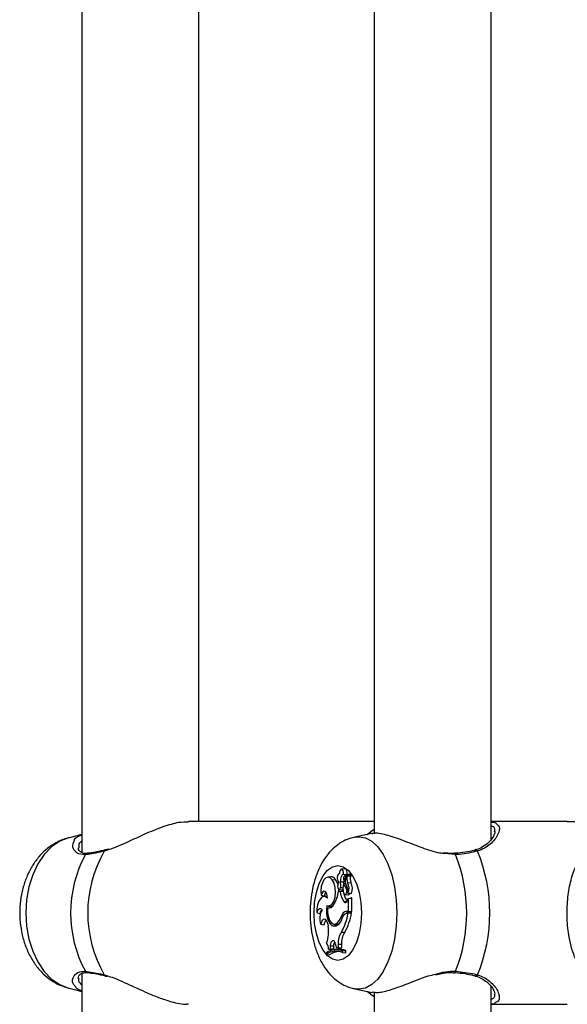
# Model space of a CAD drawing. Units: millimetres. Extents: x 0 to 42, y 0 to 29.8.
# Drawn here: x 31.4 to 31.7, y 10.2 to 10.7 of the extents above; entities that cross this region are included whole.
import ezdxf

# ---------------------------------------------------------------- set-up
doc = ezdxf.new("R2010")
doc.units = ezdxf.units.MM

msp = doc.modelspace()

# ---------------------------------------------------------------- linework, layer by layer
at = {"color": 7, "linetype": 'Continuous', "lineweight": 25}
for p, q in [((31.46260599586462, 10.74886532813621), (31.46260599586462, 10.27518747132743)), ((31.52660599586462, 10.29210915977583), (31.52660599586462, 10.75183049014572)), ((31.62260599586458, 10.74886532813623), (31.62260599586458, 10.28551950600183)), ((31.68660599586457, 10.28240691418989), (31.68660599586457, 10.75183049014575)), ((31.62260599586458, 10.29210915977583), (31.52090824362833, 10.29210915977583)), ((31.72821894060168, 10.29210915976966), (31.68660599586457, 10.29210915976966)), ((31.46260599586462, 10.28501544512018), (31.45557595273963, 10.28331023149935)), ((31.62122947699312, 10.28553917308153), (31.61196952558069, 10.2836439556468)), ((31.68838567964513, 10.28650461878754), (31.68843167103482, 10.28673624054923)), ((31.46097801062998, 10.27786655101422), (31.46094702416847, 10.2776491070936)), ((31.47544370186371, 10.27657075363876), (31.47541581511837, 10.27656553057236)), ((31.47726657795567, 10.2771274852647), (31.4754270007618, 10.27661928547561)), ((31.60356986324222, 10.2636800611552), (31.6033885246187, 10.26366171833083)), ((31.60639020107913, 10.26626404974852), (31.60466256946424, 10.26608929578454)), ((31.60584441794546, 10.26327840800975), (31.60734283445772, 10.26313108622425)), ((31.60632737189761, 10.2601804862325), (31.60763446217022, 10.26314877348034)), ((31.60696566127854, 10.26052072850122), (31.60788232168924, 10.26260029452386)), ((31.60962070253334, 10.26278155963328), (31.60789307091845, 10.2626068056693)), ((31.60930743744379, 10.26274987213943), (31.60943024355577, 10.26302875403749)), ((31.59882423598232, 10.26190647580427), (31.59709660436743, 10.26173172184029)), ((31.59955376662603, 10.26030510579559), (31.60133324120403, 10.26045233772518)), ((31.60412775347833, 10.2591334442384), (31.60594533701502, 10.25917070216779)), ((31.60583131532104, 10.25820120079998), (31.60677632289789, 10.25836381784607)), ((31.60608137194337, 10.26001447105868), (31.60678037607488, 10.25994376516179)), ((31.60632737189761, 10.2601804862325), (31.60685457424934, 10.2601437511181)), ((31.60799888087, 10.2586787671027), (31.60978828999723, 10.25881178829339)), ((31.5935242756469, 10.2518197327456), (31.59525133674966, 10.25126774281638)), ((31.60304563453408, 10.25389624625028), (31.6047131319522, 10.25407122357733)), ((31.60402187633667, 10.25389624625028), (31.60304563453408, 10.25389624625028)), ((31.60328363443524, 10.25391462207032), (31.60322193325001, 10.25505532504519)), ((31.6033214169582, 10.25503328985828), (31.60504904857309, 10.25485853589431)), ((31.60402187633667, 10.25389624625028), (31.60559959492792, 10.25404917882996)), ((31.60414520955209, 10.25611068427807), (31.60545420637329, 10.25607424461032)), ((31.60554958721896, 10.25407122357733), (31.6047131319522, 10.25407122357733)), ((31.60657416871287, 10.25223825602921), (31.60830180032777, 10.25206350206523)), ((31.60722071718259, 10.2557058184114), (31.60800197327713, 10.25577062157425)), ((31.6081133611567, 10.25300385333468), (31.60824808515547, 10.25295440332274)), ((31.60828923179474, 10.25294992252158), (31.60982436812391, 10.25279463990434)), ((31.59671284700359, 10.25129962469122), (31.5949852153887, 10.25112487072724)), ((31.59693100897382, 10.25131007556185), (31.59671284700359, 10.25129962469122)), ((31.60598991327159, 10.24832726038746), (31.60768869225254, 10.24847055029033)), ((31.60801454161027, 10.24912218591575), (31.60847292780838, 10.25007272318886)), ((31.60847292780838, 10.25007272318886), (31.60927841550023, 10.25026461730928)), ((31.60847292780838, 10.24307993239003), (31.60847292780838, 10.25007272318886)), ((31.61029246727948, 10.24290495506298), (31.61029246727948, 10.25027604035072)), ((31.59119152928607, 10.24228850729959), (31.5928804736209, 10.24164598687947)), ((31.59704303633785, 10.2448456621922), (31.5987048889021, 10.24504710405042)), ((31.59741004208185, 10.24592477048302), (31.59913767369674, 10.24575001651904)), ((31.59841299336044, 10.24595925341656), (31.59829992059956, 10.24502311670243)), ((31.5987048889021, 10.24504710405042), (31.59882054753195, 10.24500853754172)), ((31.60740034213474, 10.24307993239003), (31.60913239294231, 10.24290495506298)), ((31.60740034213474, 10.24307993239003), (31.60847292780838, 10.24307993239003)), ((31.6091887211646, 10.24209200795711), (31.60746108954971, 10.24191725399313)), ((31.60761882417944, 10.24192522650989), (31.60935087498749, 10.24210020383694)), ((31.60761882417944, 10.24192522650989), (31.6082867397515, 10.24192522650989)), ((31.6082867397515, 10.24192522650989), (31.61014416734672, 10.24210020383694)), ((31.60847292780838, 10.24307993239003), (31.61029246727948, 10.24290495506298)), ((31.60913239294231, 10.24290495506298), (31.61029246727948, 10.24290495506298)), ((31.60935087498749, 10.24210020383694), (31.6091887211646, 10.24209200795711)), ((31.60935087498749, 10.24210020383694), (31.61014416734672, 10.24210020383694)), ((31.59337711225118, 10.23597410353894), (31.59515211268612, 10.23560536549702)), ((31.5971344927209, 10.23612932169678), (31.59736379448573, 10.23481542271719)), ((31.60056695112501, 10.2360140760402), (31.6022945827399, 10.23583932207622)), ((31.60193840627811, 10.23638386984078), (31.60336433873344, 10.23624848170516)), ((31.60467662798003, 10.24034419149209), (31.6055715210088, 10.24029339333548)), ((31.604651165579, 10.23166830970631), (31.60643475991541, 10.23152644815112)), ((31.60138551198889, 10.22493508068543), (31.60171158982851, 10.22325103882756)), ((31.60280543533773, 10.22497433307614), (31.60279981185606, 10.22319097176515)), ((31.60280543533773, 10.22497433307614), (31.6046249747991, 10.2249737782418)), ((31.6046249747991, 10.2249737782418), (31.60461878597069, 10.2230111298682)), ((31.59640415108798, 10.22029773505374), (31.59640415108798, 10.21945099151705)), ((31.59640415108798, 10.21945099151705), (31.59804871323202, 10.21920692326762)), ((31.59762616715384, 10.22220747388861), (31.5984015231144, 10.22256475164091)), ((31.59762616715384, 10.22220747388861), (31.59926760852895, 10.22198616041568)), ((31.5985080099038, 10.22415034477296), (31.5984015231144, 10.22256475164091)), ((31.5984015231144, 10.22256475164091), (31.6002122230052, 10.22242143112233)), ((31.5985080099038, 10.22415034477296), (31.60032715587394, 10.22413278675957)), ((31.59926760852895, 10.22198616041568), (31.6002122230052, 10.22242143112233)), ((31.60032715587394, 10.22413278675957), (31.6002122230052, 10.22242143112233)), ((31.60268062250039, 10.22220912974101), (31.6009529908855, 10.22203437577703)), ((31.60171158982851, 10.22325103882756), (31.60279981185606, 10.22319097176515)), ((31.60171158982851, 10.22325103882756), (31.60338306685825, 10.22307933839107)), ((31.60279981185606, 10.22319097176515), (31.60461878597069, 10.2230111298682)), ((31.60338306685825, 10.22307933839107), (31.60461878597069, 10.2230111298682)), ((31.60523337898053, 10.22137022859574), (31.60705291845162, 10.22151220496636)), ((31.60523337898053, 10.22051159158662), (31.60523337898053, 10.22137022859574)), ((31.60523337898053, 10.22051159158662), (31.60705291845162, 10.22029618017151)), ((31.60705291845162, 10.22029618017151), (31.60705291845162, 10.22151220496636)), ((31.46260599586462, 10.20902329735948), (31.46260599586462, 9.735519506001848)), ((31.47543393744912, 10.20758406251408), (31.47647851386063, 10.20735053435616)), ((31.45557595273963, 10.20090808805242), (31.46260599586462, 10.1992028744316)), ((31.61196952558069, 10.20057436390516), (31.62141797928991, 10.19864056604776)), ((31.62260599586458, 10.19886532813621), (31.62260599586458, 9.735519506001852)), ((31.68660599586457, 9.732406914189914), (31.68660599586457, 10.20183049014573)), ((31.68660599586457, 10.1921091597823), (31.72821894060168, 10.1921091597823))]:
    msp.add_line(p, q, dxfattribs=at)
at = {"color": 8, "linetype": 'Continuous', "lineweight": 25}
for p, q in [((31.47690871675216, 10.27663209054528), (31.47488571006227, 10.27597514015004)), ((31.66708134669666, 10.27403278236172), (31.66075622851039, 10.27468782218488)), ((31.47488571006226, 10.20824317940169), (31.47612207676373, 10.20783863427799))]:
    msp.add_line(p, q, dxfattribs=at)
at = {"color": 8, "linetype": 'Continuous', "lineweight": 25, "flags": 128}
for points in [[(31.61868602031779, 10.28501860842401), (31.62069262668121, 10.28665948598524), (31.62260599586458, 10.28799133663212)], [(31.45557595273963, 10.28331023149935), (31.45524348021371, 10.28322656857546), (31.45048942896534, 10.2813429346082), (31.44602880316043, 10.27826720224591), (31.44199713665688, 10.27409282606002), (31.43851692960129, 10.2689466423586), (31.43569392632396, 10.26298501532933), (31.43361390235097, 10.25638908599276), (31.43234005815819, 10.24935926832409), (31.43191109885684, 10.24210915977591), (31.43234005815819, 10.23485905122772), (31.43361390235097, 10.22782923355905), (31.43569392632396, 10.22123330422248), (31.4385169296013, 10.21527167719321), (31.44199713665689, 10.21012549349179), (31.44602880316044, 10.2059511173059), (31.45048942896534, 10.20287538494361), (31.45524348021372, 10.20099175097636), (31.45557595273963, 10.20090808805242)], [(31.61181804870023, 10.28361183586078), (31.61409473838627, 10.28386087094937), (31.61771979266613, 10.28322656864106), (31.62123470150607, 10.2813429346708), (31.62453266617962, 10.2782672023036), (31.627513479699, 10.27409282611106), (31.63008657155381, 10.26894664240144), (31.63217375965008, 10.26298501536268), (31.63371162583368, 10.25638908601559), (31.63465344281881, 10.24935926833571), (31.63497059397296, 10.24210915977598), (31.63465344281881, 10.23485905121624), (31.63371162583368, 10.22782923353637), (31.63217375965008, 10.22123330418928), (31.63008657155381, 10.21527167715051), (31.627513479699, 10.21012549344089), (31.62453266617962, 10.20595111724835), (31.62123470150607, 10.20287538488116), (31.61771979266613, 10.2009917509109), (31.61409473838627, 10.20035744860259), (31.61195522351493, 10.20057730103636)], [(31.66708134669666, 10.27403278236172), (31.66690762318565, 10.27443136432994), (31.66670895891758, 10.27467417904876), (31.66650369237038, 10.27473881256121), (31.66649935909527, 10.27473817226375)], [(31.62260599586458, 10.19622698291952), (31.62069262668122, 10.1975588335664), (31.61868602031732, 10.19919971112804)]]:
    msp.add_lwpolyline(points, dxfattribs=at)
at = {"color": 7, "linetype": 'Continuous', "lineweight": 25, "flags": 128}
for points in [[(31.58964707807722, 10.24210915977598), (31.58997294986997, 10.24789354408405), (31.59093422467581, 10.25338787520943), (31.59248270016204, 10.25831664444716), (31.59454072930192, 10.26243270272692), (31.59700511392078, 10.26552965369939), (31.59975227948347, 10.26745220331107), (31.60264447163751, 10.26810394689657), (31.60553666379154, 10.26745220331107), (31.60828382935424, 10.26552965369939), (31.6107482139731, 10.26243270272692), (31.61280624311298, 10.25831664444716), (31.61435471859921, 10.25338787520943), (31.61531599340506, 10.24789354408405), (31.61564186519781, 10.24210915977598), (31.61531599340506, 10.23632477546791), (31.61435471859921, 10.23083044434253), (31.61280624311298, 10.2259016751048), (31.6107482139731, 10.22178561682504), (31.60828382935424, 10.21868866585257), (31.60553666379154, 10.21676611624089), (31.60264447163751, 10.21611437265538), (31.59975227948347, 10.21676611624089), (31.59700511392078, 10.21868866585257), (31.59454072930192, 10.22178561682504), (31.59248270016204, 10.2259016751048), (31.59093422467581, 10.23083044434253), (31.58997294986997, 10.23632477546791), (31.58964707807722, 10.24210915977598)], [(31.60357064174831, 10.26365080725554), (31.60314782766724, 10.26358487496109), (31.60276674503492, 10.26321266780712), (31.60248077168071, 10.26258632044439), (31.60232996358093, 10.26179356466596), (31.60233544426191, 10.26094544091048), (31.60249644605062, 10.26016074494885), (31.60279041760183, 10.25954938828995), (31.60317618264047, 10.25919700299528)], [(31.60584441794546, 10.26327840800975), (31.60584879376725, 10.26425713230428), (31.60564966025865, 10.26515120233451), (31.60528294346039, 10.26579931728995), (31.60481480342123, 10.26608454956528), (31.60432969814243, 10.26595543988367), (31.6039151463552, 10.26543528115909), (31.60364593810618, 10.26461791617904), (31.60357064174831, 10.26365080725554)], [(31.60584441794546, 10.26327840800975), (31.60546438263241, 10.26319084516278), (31.6051028584479, 10.26294069387879), (31.60477701800899, 10.26253983649481), (31.60450233893325, 10.26200731397862), (31.60429186864266, 10.26136842147129), (31.60415560460309, 10.26065350675268), (31.60410001943869, 10.25989652870358), (31.60412775347833, 10.2591334442384)], [(31.60766801014352, 10.26329779015005), (31.60767952076133, 10.26414536924191), (31.60749655519164, 10.26512560033317), (31.60712770316476, 10.26586759178871), (31.60663865612116, 10.26623919715415), (31.60639020107913, 10.26626404974852)], [(31.59955376662603, 10.26030510579559), (31.59848198086245, 10.26137248105263), (31.59729899082336, 10.26174170605305), (31.5961155572345, 10.26137821108143), (31.59504248235022, 10.26031602936334), (31.59418023578484, 10.2586546106102), (31.59360954776618, 10.25654950976398), (31.59338385054392, 10.25419782273404), (31.5935242756469, 10.2518197327456)], [(31.5966221741373, 10.24616929958899), (31.59799585339126, 10.24595455784461), (31.59931977798964, 10.24671809397273), (31.60042537716977, 10.24836268954594), (31.60117187879305, 10.25067894386995), (31.60146423337696, 10.25337193625331), (31.60126521641851, 10.25609877724405), (31.60060016806207, 10.25851226756351), (31.59955376662603, 10.26030510579559)], [(31.60267948002007, 10.25784384051696), (31.6023955739766, 10.2586337598012), (31.60133324120403, 10.26045233772518)], [(31.60260147130746, 10.25738844151616), (31.60252809887709, 10.25674021392812), (31.60258683073578, 10.25608604626218), (31.60276838091657, 10.25552936755101), (31.60304404491365, 10.2551581930598), (31.60337023808955, 10.25503120838333), (31.60369538674779, 10.25516849079375), (31.60396808233836, 10.25554833486652), (31.60414520955209, 10.25611068427807)], [(31.60574567970859, 10.2607215468969), (31.60575973699793, 10.26052326195301), (31.60580102702399, 10.26034081227913), (31.60586623767375, 10.2601888332242), (31.60595013802193, 10.2600795159117), (31.60604599793387, 10.26002162931876), (31.60614612792877, 10.26001981686547), (31.60624249599769, 10.26007422393928), (31.60632737189761, 10.2601804862325)], [(31.60592648802098, 10.26009644552144), (31.60591993448488, 10.25991188070683), (31.60594533701502, 10.25917070216779)], [(31.59699350022479, 10.25027805724257), (31.59690180027062, 10.2515041233625), (31.59660877517743, 10.25259656047093), (31.59614874124453, 10.25342743277108), (31.59557557325089, 10.25389943643745), (31.59495639515576, 10.25395729491027), (31.5943637191819, 10.25359423235798), (31.59386695387684, 10.25285276719794), (31.5935242756469, 10.2518197327456)], [(31.60504904857309, 10.25485853589431), (31.6051094521019, 10.25485638421154), (31.60542839916197, 10.2549802525727)], [(31.60583865143505, 10.25303432564774), (31.60614602113279, 10.25248661838933), (31.60653926470384, 10.25224304962989), (31.60694761123165, 10.25234745373981), (31.60729757176389, 10.25278104141117), (31.60752616490825, 10.25346578111548), (31.60759225141279, 10.25427844221393), (31.60748393787899, 10.25507277242163), (31.60722071718259, 10.2557058184114)], [(31.59699350022479, 10.25027805724257), (31.5959816349802, 10.25097682797978), (31.59491342295266, 10.25111631953157), (31.59386471784313, 10.25068662660745), (31.59290998816693, 10.24971826168781), (31.59211702924695, 10.24827998833376), (31.59154214907002, 10.24647393828883), (31.59122616985859, 10.24442835910731), (31.59119152928607, 10.24228850729959)], [(31.60598991327159, 10.24832726038746), (31.60624352587199, 10.2480745666045), (31.60651624048425, 10.24792081839046), (31.60679850346136, 10.24787140180132), (31.6070804266612, 10.24792804798247), (31.60735213384461, 10.24808877252387), (31.6076041066565, 10.24834794497719), (31.60782751806966, 10.24869648609979), (31.60801454161027, 10.24912218591575)], [(31.61029246727948, 10.25027604035072), (31.6102889618537, 10.25030232242844), (31.61028198003623, 10.25032566587606), (31.61027205946918, 10.25034427310707), (31.61025996409617, 10.25035671125223), (31.610246625334, 10.25036202249919), (31.61023307034799, 10.25035979784986), (31.61022034295395, 10.25035020861566), (31.61020942323815, 10.25033399322558)], [(31.59413881252812, 10.24376423499212), (31.59376152702155, 10.24416751401422), (31.59335045790295, 10.24440436861625), (31.59292372249095, 10.24446435975015), (31.59250012857499, 10.24434484338735), (31.59209834548727, 10.24405108705082), (31.59173608127709, 10.24359603765608), (31.59142930225237, 10.24299975089326), (31.59119152928607, 10.24228850729959)], [(31.5966221741373, 10.24616929958899), (31.59641748297044, 10.2439426954529), (31.59650931357064, 10.24168623175112), (31.59689134857549, 10.23955513886382), (31.59753730640155, 10.23769602245492), (31.59840274925048, 10.23623677793294), (31.59942814014754, 10.23527779205872), (31.60054293870748, 10.23488503697339), (31.60167045386536, 10.23508553173389)], [(31.59704303633785, 10.2448456621922), (31.5970001186095, 10.24290858815323), (31.59720556816816, 10.24101365135389), (31.59764580426975, 10.23928611198891), (31.598291726176, 10.23784016485218), (31.59910063678811, 10.23677139076728), (31.60001906503475, 10.23615043844927), (31.60098630044732, 10.23601835444296), (31.60193840627811, 10.23638386984078)], [(31.59913767369674, 10.24575001651904), (31.59980896475531, 10.24579651189438), (31.59982862605601, 10.24580134422161)], [(31.5971344927209, 10.23612932169678), (31.59684219396848, 10.2372180478843), (31.59639609161062, 10.23807306232823), (31.59583978380014, 10.23861080337564), (31.59522763920941, 10.23877871690763), (31.59461948351059, 10.2385603925204), (31.59407475253636, 10.23797716733496), (31.5936466835401, 10.23708604069311), (31.59337711225118, 10.23597410353894)], [(31.60049268854687, 10.23602302372135), (31.60120886846623, 10.23543067836483), (31.60185175232338, 10.23514000216207)], [(31.6022945827399, 10.23583932207622), (31.60271171620531, 10.23584228411447), (31.60312587106339, 10.23593516580729)], [(31.60138551198889, 10.22493508068543), (31.60113922597263, 10.22581507824348), (31.60075973261223, 10.22647912799089), (31.60029091715938, 10.22685043809586), (31.59978699422306, 10.22688606963214), (31.5993062383008, 10.22658190210883), (31.59890424481759, 10.2259731099709), (31.59862750097724, 10.22513009496706), (31.5985080099038, 10.22415034477296)], [(31.66651579342127, 10.20947817332236), (31.66650369237038, 10.20947950699075), (31.66649323306345, 10.20948119990976)]]:
    msp.add_lwpolyline(points, dxfattribs=at)
at = {"color": 7, "linetype": 'Continuous', "lineweight": 25}
for centre, radius, start, end in [((31.52287024188169, 10.24210915977591), 0.06645839982344437, 151.2914118624332, 208.7085881375045), ((31.53343173833708, 10.24210915977586), 0.06763536096939111, 149.9527428211676, 210.047257178821), ((31.58631015215007, 10.24210915977598), 0.0868510422935746, 338.4343217990549, 21.56567820094598), ((31.59772770972028, 10.24210915977598), 0.08810098025671509, 337.3935290963381, 22.60647090366389), ((31.60841333324322, 10.26076940901292), 0.002652829926662349, 107.6603902318013, 156.71229693657), ((31.60753729158684, 10.2632082851967), 0.0001139463323615691, 328.5147886353067, 51.3020110700997), ((31.60788870376582, 10.26256409465115), 3.675815128431549e-05, 315.0794607124473, 99.9985606269058), ((31.60915332780794, 10.2632025059733), 0.0003269129342797664, 327.8936136467626, 55.67918753662764), ((31.60953530147637, 10.26257085327854), 0.0002273554671811986, 323.3489595353797, 67.93687372221474), ((31.59895126720482, 10.2592340401992), 0.002675453044764406, 27.08817728747386, 92.7214420368989), ((31.60745754555462, 10.25684090854854), 0.004886844528389674, 151.1753904217589, 173.5669452861576), ((31.5915053386909, 10.25754912093369), 0.01272145571072227, 353.507583732555, 7.154161327229086), ((31.61324981728281, 10.25562829107006), 0.00785200839500357, 160.8722597000032, 199.290441381934), ((31.60815154969628, 10.26078753522035), 0.002406774783083287, 154.6443835225514, 181.5711176284124), ((31.61235576016709, 10.26019944781753), 0.006823589355485414, 197.0282974938993, 221.1888749239713), ((31.59325202175862, 10.25757269029661), 0.01279350984440702, 2.944263993503103, 7.17544357833818), ((31.60998458728306, 10.25914183553317), 0.003318924530349975, 155.4514729827837, 216.8630096968224), ((31.61271576150601, 10.26071221646836), 0.005136524044241248, 159.1772450638563, 203.3208957659213), ((31.60278463225814, 10.25573496824263), 0.005987849389795964, 332.8636567364815, 29.44769035579972), ((31.61422880170283, 10.26071065265608), 0.004829475134579962, 159.0793520566735, 203.1526597502362), ((31.60433155642963, 10.25573972922505), 0.00626206740199289, 332.1749751415503, 29.37885786583217), ((31.59892653229989, 10.25103566427011), 0.003682515822650011, 139.2216105938018, 176.3867258842421), ((31.58488963169943, 10.25627469185472), 0.01831112892274546, 328.6785832702509, 352.5367228727905), ((31.61430145021408, 10.25439673137915), 0.01029175031106544, 182.7873781485478, 216.1386576181304), ((31.61486697362382, 10.25390955404654), 0.00893973955996918, 187.9993925309041, 217.4210406550221), ((31.6030514764176, 10.25419430505442), 0.005199985808534884, 346.7657007262893, 34.64975105654021), ((31.60812851682778, 10.25314130431912), 0.001091643197136199, 279.1335593779645, 345.0398467041883), ((31.60982775627868, 10.25284498397398), 5.04579522014872e-05, 266.1498011983618, 325.9963017220024), ((31.59762669572395, 10.24792126854933), 0.003130497203798425, 259.2547241357769, 338.1440086906086), ((31.60118228566306, 10.23914323683069), 0.008424021474953719, 146.7323967161738, 202.0986200777544), ((31.59679990950291, 10.24124654172302), 0.003939737816934046, 136.0871883265937, 174.1808525830497), ((31.57736170378439, 10.24711386088464), 0.03135729223389098, 330.4905908500422, 350.4755663773215), ((31.60810256584486, 10.23965705517433), 0.003494167507837094, 101.5937022141376, 168.6587334255931), ((31.60812721938267, 10.23900312477818), 0.002965998013001378, 99.86968178737752, 164.6349390805573), ((31.57877191006431, 10.2471684576812), 0.03177901389319363, 330.5139311959809, 350.8230354660395), ((31.60932104285127, 10.24054651673763), 0.002365971285251857, 94.5733139816264, 144.8749509108372), ((31.59938730235018, 10.2354483644916), 0.004238098725405209, 138.1154589562751, 177.8769834473111), ((31.59896678082321, 10.24088002600299), 0.006394217055553167, 295.0134483346849, 350.1759047017215), ((31.59761051998362, 10.24230301406046), 0.007332589451983318, 306.1730605789875, 344.5058927928864), ((31.58053134591458, 10.23174589823156), 0.01711003522697771, 339.3236398564957, 10.33475956421906), ((31.6140320445848, 10.22548026992315), 0.01123800370526039, 146.5894026141866, 182.5803379296367), ((31.61559263796854, 10.22547087164559), 0.01097892240842414, 146.5256353966242, 182.595072009752), ((31.59248152020495, 10.22252599680046), 0.005154497945888056, 356.4571421383057, 38.0721575792546), ((31.60417896391499, 10.22418001790709), 0.003852097606026267, 147.6128087056024, 180.7025297645267), ((31.60176905899283, 10.21301075343547), 0.009048886005053654, 67.48998508820637, 126.3616835706024), ((31.60176977681694, 10.21206435848839), 0.009129747365809232, 67.70499703145421, 125.99453034108), ((31.60372903759954, 10.21131394899348), 0.009724460283864741, 91.20189394597195, 125.7413735472874), ((31.60352485216411, 10.21344187638023), 0.008807806492943649, 66.38672819330186, 95.50025371184121)]:
    msp.add_arc(centre, radius, start, end, dxfattribs=at)
at = {"color": 8, "linetype": 'Continuous', "lineweight": 25}
for centre, radius, start, end in [((31.46582376596744, 10.27330257275328), 0.001441158573092585, 94.79064740789936, 149.5569070224037), ((31.47563178642717, 10.27583842935733), 0.0007584983738400092, 106.5430305355904, 169.6163338436375), ((31.67800963155193, 10.27533667479983), 0.001228858792374233, 31.30271239843643, 101.3626899269273), ((31.46582610781494, 10.21091813439036), 0.001444387570410548, 210.4776773518612, 264.0898523960589), ((31.66626550850252, 10.21025804992487), 0.0008190543667538979, 287.7929355186923, 354.9208252606622), ((31.47561982368613, 10.20837266342381), 0.0007454454538968943, 190.0030264748922, 257.0268405675455), ((31.67801703025667, 10.20887192920218), 0.001217497437820707, 256.5573785466411, 328.907046628866)]:
    msp.add_arc(centre, radius, start, end, dxfattribs=at)
at = {"color": 7, "linetype": 'Continuous', "lineweight": 25}
for points, knots in [([(31.52091511113086, 10.29187946972176), (31.5191950318776, 10.29186003448901), (31.51515208620249, 10.29181435311123), (31.5067009542943, 10.28928981816629), (31.49631081833381, 10.28502321202165), (31.48718589931688, 10.2806591873852), (31.48053987605149, 10.27774892574194), (31.4779112852354, 10.27694045040417), (31.47690871675216, 10.27663209054528)], [0, 0, 0, 0, 0.1467697569513526, 0.3449737289595929, 0.5622808753313652, 0.8196480541633646, 0.9312121248846026, 1, 1, 1, 1]), ([(31.68660599586457, 10.29177317859589), (31.68751723570925, 10.29180968899482), (31.68882205865171, 10.29186196898064), (31.68920630462134, 10.29123016208857), (31.68932220748763, 10.29103958564659)], [0, 0, 0, 0, 0.6983628314854389, 0.9999999999999999, 0.9999999999999999, 0.9999999999999999, 0.9999999999999999]), ([(31.7428357964281, 10.29052238823821), (31.74212123635117, 10.29069720997423), (31.73843002589478, 10.29160028844279), (31.73349345263856, 10.29212880332152), (31.72931569261695, 10.29201023350102), (31.72820521444294, 10.29197871680378)], [0, 0, 0, 0, 0.1498382454353312, 0.7740209902111953, 1, 1, 1, 1]), ([(31.45851935999094, 10.28203051503463), (31.45853238469915, 10.28210371902996), (31.45877308108761, 10.28345652763174), (31.46074283266918, 10.28421607151287), (31.46260599586462, 10.28493451449721)], [0, 0, 0, 0, 0.05411260339335868, 1, 1, 1, 1]), ([(31.66075622851039, 10.27468782218488), (31.65968294327865, 10.27473249672265), (31.65852963128198, 10.27478050230293), (31.65413331030015, 10.27584495753782), (31.64696096770106, 10.27830247438642), (31.63691621689236, 10.28244184605902), (31.6279972944516, 10.2852846428528), (31.62264139343863, 10.2861717465789), (31.62138180896356, 10.28548323432877), (31.62126028995243, 10.28541680978207)], [0, 0, 0, 0, 0.06513135705108393, 0.06998770990657437, 0.268399660973685, 0.5109641285056054, 0.741777486262573, 0.9750878602111275, 0.9999999999999999, 0.9999999999999999, 0.9999999999999999, 0.9999999999999999]), ([(31.6885865213998, 10.28667654605102), (31.68859354870133, 10.28665285837232), (31.68866510853574, 10.28641164396618), (31.68839299480241, 10.28512697195045), (31.6872803269196, 10.2830473291155), (31.68519012471947, 10.28056633040448), (31.68223026679687, 10.27839893264464), (31.67965150353457, 10.27700145487089), (31.67802897773866, 10.2766655571541), (31.67773455092777, 10.27660460447539)], [0, 0, 0, 0, 0.01960313288558324, 0.1996209977805941, 0.3892240331331326, 0.5880545769977004, 0.7963974512626905, 0.9630538699193668, 1, 1, 1, 1]), ([(31.45539800820013, 10.28320660110462), (31.45517408629069, 10.28317006757351), (31.45315741835321, 10.28284104215119), (31.44956212530688, 10.28123746943642), (31.44480116649621, 10.27843212949177), (31.44052171193221, 10.27465582697961), (31.43675758808473, 10.27008898859744), (31.43359573781548, 10.26475614791981), (31.43112639378459, 10.258774239839), (31.42943451614784, 10.2523002872436), (31.42857597402843, 10.24552160258634), (31.4285792919917, 10.23862105876582), (31.4294587168503, 10.2317662621277), (31.43122459491076, 10.22511767381961), (31.43388438887744, 10.21884301791309), (31.43730267536966, 10.21334639539711), (31.44130439717853, 10.20876619350594), (31.44568829964766, 10.20519158314993), (31.45044174284391, 10.20245253777325), (31.45386584466674, 10.20142432590042), (31.45555301917864, 10.20091769001328)], [0, 0, 0, 0, 0.006735144619544556, 0.06065753120109783, 0.1148692901883522, 0.1701717828575089, 0.2271248628003822, 0.2858728622692591, 0.3460824664325695, 0.4071648845395931, 0.4685783018021085, 0.5302320198735294, 0.5922679412407921, 0.6548388083631151, 0.7181259446746521, 0.7820392793192823, 0.8389217035063572, 0.8941531294803787, 0.94784555152089, 0.9999999999999999, 0.9999999999999999, 0.9999999999999999, 0.9999999999999999]), ([(31.61167985541696, 10.28351154369833), (31.61037340357289, 10.28318326465655), (31.60752033678136, 10.28246635952398), (31.60353470506407, 10.28025322977446), (31.59974101535888, 10.27723434244392), (31.5963787499177, 10.27341528968769), (31.59343884192506, 10.26879061621097), (31.59098873236418, 10.2633489184582), (31.58912990508125, 10.25723355929702), (31.58793955168144, 10.25069393644576), (31.58753294881035, 10.2455820421954), (31.58750869741444, 10.24272358893056), (31.58750348453765, 10.24210915977598)], [0, 0, 0, 0, 0.08061954103528438, 0.1760592526399553, 0.2734238640271285, 0.3757795174102025, 0.4857230595128653, 0.6035841409925313, 0.7257031827203675, 0.8470874891351384, 0.9671312083594413, 1, 1, 1, 1]), ([(31.74515193078958, 10.2053247150669), (31.74376164412399, 10.2058217113426), (31.74092745209023, 10.20683487137661), (31.73660469781369, 10.21031141956021), (31.73319487436682, 10.2154092673817), (31.73063460869747, 10.22226274498345), (31.72891152302494, 10.22960325653495), (31.72793154206138, 10.23898811725083), (31.72822072859192, 10.24957252534833), (31.72982396281134, 10.25946371120596), (31.73283859626749, 10.26840468130537), (31.73680063171647, 10.274149381427), (31.74118140733789, 10.27749040567831), (31.74381582824867, 10.27842142052395), (31.74515193078958, 10.27889360448505)], [0, 0, 0, 0, 0.0572350582010057, 0.1166774809975132, 0.2331361563301313, 0.3018179805325709, 0.3730233908173895, 0.4714894989383991, 0.5703359475255617, 0.6650379957804773, 0.7688675590983489, 0.8918378444107238, 0.9451432645705168, 1, 1, 1, 1]), ([(31.46574070164164, 10.27481734966896), (31.46544185694107, 10.27476977315709), (31.46426218951819, 10.27458196838412), (31.46284358295164, 10.2749656687473), (31.46152513901428, 10.27568241830039), (31.46074257860033, 10.27673591666741), (31.46071685677104, 10.27744818604753), (31.46070529358836, 10.27776838492877)], [0, 0, 0, 0, 0.07124828217291407, 0.2812473410314458, 0.513392821712184, 0.7812469854285119, 1, 1, 1, 1]), ([(31.47488571006227, 10.27597514015004), (31.47173166955411, 10.2752468990582), (31.46794267246565, 10.27437205189961), (31.46506374398446, 10.27408147666259), (31.46458129584828, 10.27403278233676)], [0, 0, 0, 0, 0.832420937395589, 1, 1, 1, 1]), ([(31.47169922953231, 10.27573806185082), (31.47113212072331, 10.27561168752712), (31.46900170029105, 10.27513694540169), (31.46695575733364, 10.27480937183089), (31.46581990602353, 10.27476200951208), (31.46570584141262, 10.27475725328702)], [0, 0, 0, 0, 0.2460409335629101, 0.9242858226300422, 1, 1, 1, 1]), ([(31.47541377761662, 10.27657022863915), (31.47518833760151, 10.27651281880633), (31.47385314536946, 10.27617280302523), (31.47267688482274, 10.27593538943522), (31.47169922953231, 10.27573806185082)], [0, 0, 0, 0, 0.1688446125570054, 1, 1, 1, 1]), ([(31.66648795639477, 10.27482538171057), (31.66596258601207, 10.27477158564072), (31.66406904836579, 10.27457769407994), (31.66203601741501, 10.27486239063257), (31.66056705988033, 10.27506809686932)], [0, 0, 0, 0, 0.2774544164636727, 1, 1, 1, 1]), ([(31.67776399829619, 10.27655357170656), (31.67758113695382, 10.27649848582383), (31.67597433182465, 10.27601444541512), (31.67242325758478, 10.27534384954612), (31.66874746795938, 10.27480270227828), (31.66666189656395, 10.27476051893322), (31.6665095609829, 10.27475743775154)], [0, 0, 0, 0, 0.05858073837065806, 0.5147497533301703, 0.9645560547843453, 1, 1, 1, 1]), ([(31.67905961057411, 10.27597514013529), (31.67594943833787, 10.27524689905299), (31.67221314090159, 10.27437205191202), (31.66781789744861, 10.27408147668429), (31.66708134669666, 10.27403278236172)], [0, 0, 0, 0, 0.8324209432703515, 0.9999999999999999, 0.9999999999999999, 0.9999999999999999, 0.9999999999999999]), ([(31.607608532573, 10.26329721487988), (31.60765408622978, 10.26330183850673), (31.60788185456675, 10.2633249566464), (31.60845841841752, 10.26338342618566), (31.60898898816027, 10.26343717828616), (31.60933764984901, 10.26347250125433)], [0, 0, 0, 0, 0.07894671885459864, 0.3947336861943799, 1, 1, 1, 1]), ([(31.60763446217022, 10.26314877348034), (31.60768170267741, 10.26314557644822), (31.6079179052268, 10.26312959128673), (31.60851643325271, 10.2630894363865), (31.60906787119308, 10.2630528176819), (31.60943024355577, 10.26302875403749)], [0, 0, 0, 0, 0.07894780207008407, 0.3947390328139043, 1, 1, 1, 1]), ([(31.6079147317258, 10.26253813878505), (31.60794040687449, 10.26253674016194), (31.60806878265213, 10.26252974704457), (31.60860767844174, 10.26249966669539), (31.60918285444741, 10.2624663802569), (31.60965536415588, 10.2624387775619), (31.60971770559044, 10.26243513574973)], [0, 0, 0, 0, 0.04267694077680222, 0.2133847606754763, 0.8962164764267521, 1, 1, 1, 1]), ([(31.60824808515547, 10.25295440332274), (31.60824965475029, 10.25295421526044), (31.60825750287324, 10.2529532749311), (31.60829069604264, 10.2529496598921), (31.60842452366797, 10.25293679723758), (31.60895655591751, 10.2528908518725), (31.6094645119186, 10.25284963461637), (31.60986958599555, 10.25281676554514)], [0, 0, 0, 0, 0.002967417307351853, 0.01483736790602471, 0.06231816424254612, 0.2522371951958001, 1, 1, 1, 1]), ([(31.60927841550016, 10.25026461730913), (31.60930124708754, 10.25026639628162), (31.60945667711352, 10.25027850694815), (31.60968905671556, 10.25029507283363), (31.6099766885482, 10.25031668525792), (31.61013184500619, 10.25032822390787), (31.61020942323459, 10.2503339932328)], [0, 0, 0, 0, 0.07344655782722372, 0.5000002936425803, 0.7500001487664452, 1, 1, 1, 1]), ([(31.60927841550024, 10.2502646173092), (31.60927869404066, 10.25026465612643), (31.60928008693917, 10.25026485023997), (31.6092859693127, 10.25026533576969), (31.60930952963749, 10.25026645237443), (31.60940383800705, 10.25026863147534), (31.60973596357096, 10.25027266207478), (31.61005014641756, 10.25027456933314), (31.61029246727948, 10.25027604035072)], [0, 0, 0, 0, 0.0008304695326978202, 0.00415293316188077, 0.01744181871157536, 0.07059000415505821, 0.2831708232962615, 1, 1, 1, 1]), ([(31.58750348453765, 10.24210915977598), (31.58752321596385, 10.24089041978673), (31.58757929737696, 10.23742647044315), (31.58819614683291, 10.23174169552848), (31.58957819353769, 10.22522558456247), (31.59172004656438, 10.21897350990279), (31.59454953432416, 10.21343999973869), (31.59795751665256, 10.20883425303757), (31.6017154860209, 10.20523511790369), (31.60588431001182, 10.20260514530001), (31.60935925628924, 10.20106635784802), (31.61145644014533, 10.20075976190939), (31.61197167908005, 10.20068443700912)], [0, 0, 0, 0, 0.06480059336422389, 0.1841787213258428, 0.3053492721671383, 0.4299243587585518, 0.5595459760261857, 0.6715200775790598, 0.7755947260999151, 0.8739627796418756, 0.9690350071293458, 1, 1, 1, 1]), ([(31.46065889338155, 10.20630505278553), (31.46070639485568, 10.20677296109), (31.46079684217539, 10.20766390295609), (31.46184218525283, 10.20882942874525), (31.46346070924033, 10.20941151289658), (31.46475326131999, 10.20967723986033), (31.46566170635277, 10.20948243686762), (31.46566304973067, 10.20948214879953)], [0, 0, 0, 0, 0.3062483563658229, 0.5831259661413497, 0.8014138456309818, 0.9997063374888532, 1, 1, 1, 1]), ([(31.46458129584825, 10.21018553721513), (31.46719501598052, 10.20981514513015), (31.47033547384642, 10.20937010867716), (31.47423213676715, 10.20840504591697), (31.47488571006226, 10.20824317940169)], [0, 0, 0, 0, 0.8322735868075881, 1, 1, 1, 1]), ([(31.46567811111026, 10.20947452358095), (31.46576441861274, 10.20946876786933), (31.46687469148385, 10.20939472551755), (31.46831138747091, 10.20914580435071), (31.46963640132496, 10.20891623316961)], [0, 0, 0, 0, 0.07773539705312926, 1, 1, 1, 1]), ([(31.46963640132496, 10.20891623316961), (31.46964216173953, 10.20891539276586), (31.47090149762894, 10.20873166456383), (31.4728730887443, 10.20828806330752), (31.47497763558544, 10.20774810634321), (31.47544739004327, 10.20762758291933)], [0, 0, 0, 0, 0.003556802974781759, 0.7775845970148174, 1, 1, 1, 1]), ([(31.65624544161639, 10.20824302891322), (31.65727585145899, 10.20850451938201), (31.65982774888163, 10.20915212271979), (31.66334067340634, 10.20961064790737), (31.66564063266059, 10.20943623543512), (31.66648336177388, 10.20937232888207)], [0, 0, 0, 0, 0.3002545868150402, 0.7436059658475298, 1, 1, 1, 1]), ([(31.66651523237925, 10.20946947424089), (31.6666646165339, 10.20946345544811), (31.66864042953519, 10.20938384855094), (31.67219847030601, 10.20891392886015), (31.67582360528876, 10.20826399265815), (31.67743568140219, 10.20774302850177), (31.67772290454279, 10.20765020846686)], [0, 0, 0, 0, 0.03522706584967294, 0.4659268907481298, 0.9048443466984958, 0.9999999999999999, 0.9999999999999999, 0.9999999999999999, 0.9999999999999999]), ([(31.66708134669666, 10.21018553719024), (31.67066765631174, 10.20981514511059), (31.67497670762196, 10.20937010866718), (31.6784731627219, 10.20840504592349), (31.67905961057411, 10.20824317941667)], [0, 0, 0, 0, 0.8322735926986824, 0.9999999999999999, 0.9999999999999999, 0.9999999999999999, 0.9999999999999999]), ([(31.47612207676373, 10.20783863427799), (31.47745849755963, 10.20742803667318), (31.48060825455561, 10.20646031551662), (31.48760504240245, 10.20335848215705), (31.49555466124795, 10.19958529542142), (31.50388646100011, 10.19604386602385), (31.51134187242388, 10.1935141009226), (31.5174959354424, 10.19197566864201), (31.52027405208797, 10.19227194739053), (31.5209013761258, 10.19233884983004)], [0, 0, 0, 0, 0.08999658427754541, 0.2121093684056423, 0.4513508463186907, 0.5924441661762476, 0.7387216980511881, 0.9410009800572845, 0.9999999999999999, 0.9999999999999999, 0.9999999999999999, 0.9999999999999999]), ([(31.62148258064876, 10.19899206547404), (31.62249007472879, 10.19876814321377), (31.62488437172931, 10.1982359947806), (31.63175206737721, 10.20002601529787), (31.64093208464512, 10.20331384334965), (31.64931552307512, 10.20706185642287), (31.65478959955675, 10.20831334981668), (31.65619056651482, 10.20863364144923)], [0, 0, 0, 0, 0.166893983868105, 0.3966214520719137, 0.6333491342780405, 0.9061639438636635, 1, 1, 1, 1]), ([(31.67772280917376, 10.20760155403267), (31.67811725858021, 10.20751527032646), (31.67978342162776, 10.20715080603638), (31.68221937408774, 10.20581538715932), (31.68504933675959, 10.20375987437071), (31.68711101987737, 10.20141937682963), (31.68839454116904, 10.19914483901661), (31.68852075646866, 10.19818222071468), (31.68858401919553, 10.19769972882265)], [0, 0, 0, 0, 0.05141176337632943, 0.2171644295736623, 0.4044180423281486, 0.6122394978179031, 0.8056433188742083, 1, 1, 1, 1]), ([(31.46260599586462, 10.19955973297878), (31.46183105213517, 10.19972789552214), (31.45999480428771, 10.20012636072229), (31.45942811123695, 10.20122903542746), (31.45910057720102, 10.20186635310059)], [0, 0, 0, 0, 0.4220256707255335, 1, 1, 1, 1]), ([(31.68886996723011, 10.19308194768559), (31.68850463716605, 10.19263385200711), (31.68806541893795, 10.19209512878314), (31.6868161551865, 10.19222978930175), (31.68660599586457, 10.19225244277524)], [0, 0, 0, 0, 0.8317734572172222, 1, 1, 1, 1])]:
    msp.add_open_spline(points, degree=3, knots=knots, dxfattribs=at)
at = {"color": 8, "linetype": 'Continuous', "lineweight": 25}
for points, knots in [([(31.68932220748763, 10.29103958564659), (31.68996160176559, 10.29049566120182), (31.69149623046214, 10.28919017241273), (31.69057676518988, 10.28496417744888), (31.68737900880283, 10.2806451087287), (31.68307696787152, 10.27747375768382), (31.68041147295698, 10.27647943301744), (31.67905961057411, 10.27597514013529)], [0, 0, 0, 0, 0.1812605076019073, 0.4350485859867192, 0.735621865904912, 0.8659150117354533, 1, 1, 1, 1]), ([(31.68843167103482, 10.28673624054923), (31.6884762824564, 10.28693165684991), (31.68878903477752, 10.28830164012915), (31.68816131175236, 10.28945250877824), (31.68668661472139, 10.28958896011262), (31.68660599586457, 10.28959641964523)], [0, 0, 0, 0, 0.1359032098936716, 0.952761486639992, 1, 1, 1, 1]), ([(31.46458129584828, 10.27403278233676), (31.46280272114204, 10.27415605965259), (31.46097946606632, 10.27428243387293), (31.45869973072723, 10.27583508838366), (31.45705264646199, 10.27829588709965), (31.4580071527499, 10.28072630433967), (31.45851935999094, 10.28203051503463)], [0, 0, 0, 0, 0.3086346347713815, 0.3163879832639824, 0.6331600645561851, 1, 1, 1, 1]), ([(31.46260599586462, 10.28137362949083), (31.46212842418653, 10.28109221464302), (31.46066581200327, 10.28023035284542), (31.46085236850174, 10.27881784633522), (31.46097801062998, 10.27786655101422)], [0, 0, 0, 0, 0.3265196909726759, 1, 1, 1, 1]), ([(31.45910057720102, 10.20186635310059), (31.45862678587543, 10.20234312656928), (31.45698882239626, 10.203991399738), (31.4577653037133, 10.20749650287144), (31.46057916670502, 10.21012083792414), (31.46349680539359, 10.21016800510635), (31.46458129584825, 10.21018553721513)], [0, 0, 0, 0, 0.153618155472566, 0.5310796437360891, 0.8257016359322493, 1, 1, 1, 1]), ([(31.65619056651482, 10.20863364144923), (31.65795992116493, 10.2091554033217), (31.66160069734698, 10.21022902538941), (31.66522063600845, 10.21020030167376), (31.66708134669666, 10.21018553719024)], [0, 0, 0, 0, 0.4859828129067187, 1, 1, 1, 1]), ([(31.46098098134712, 10.20629043523726), (31.46086003282648, 10.20586823612892), (31.46046611337149, 10.20449316811017), (31.46173010121554, 10.20338812954956), (31.46260599586462, 10.20262238060125)], [0, 0, 0, 0, 0.3070387083211679, 1, 1, 1, 1]), ([(31.67905961057411, 10.20824317941667), (31.68046703175973, 10.20771221330812), (31.68333615365478, 10.20662980350561), (31.68754548458001, 10.20337386736141), (31.69033513982776, 10.19955609320293), (31.69114344820452, 10.19610059829673), (31.69088850586844, 10.19386826597904), (31.68944499028905, 10.19330594694021), (31.68886996723011, 10.19308194768559)], [0, 0, 0, 0, 0.1362194555830892, 0.2776924395748991, 0.554864121577435, 0.7183268839660747, 0.8877957819662241, 1, 1, 1, 1]), ([(31.68660599586457, 10.19492644212897), (31.68721704050129, 10.19516299081562), (31.6885050655459, 10.19566161336195), (31.68852507871202, 10.19696708659187), (31.68853559754582, 10.1976532376907)], [0, 0, 0, 0, 0.4744043132285906, 1, 1, 1, 1])]:
    msp.add_open_spline(points, degree=3, knots=knots, dxfattribs=at)

doc.saveas('drawing.dxf')
